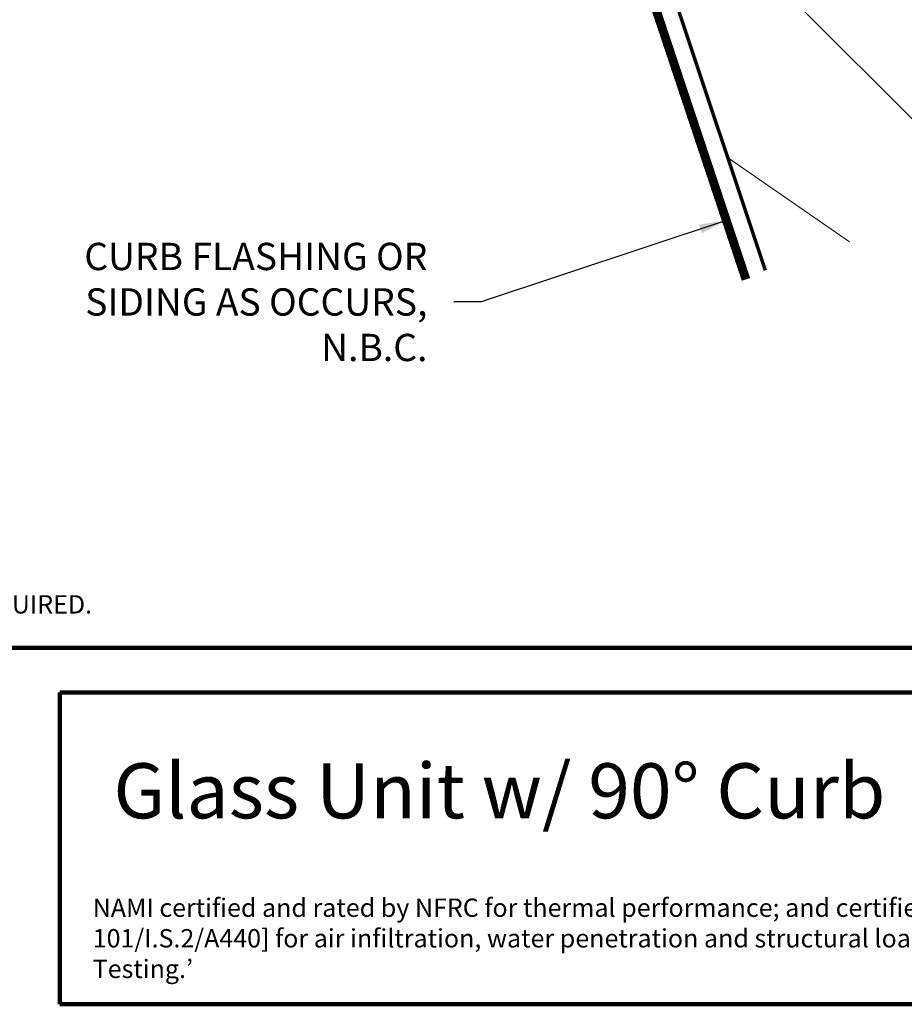
# Model space of a CAD drawing. Extents: x 1.1 to 8.9, y 2 to 12.
# Drawn here: x 3 to 6, y 2 to 5.3 of the extents above; entities that cross this region are included whole.
import ezdxf

# ---------------------------------------------------------------- set-up
doc = ezdxf.new("R2010")
doc.units = 0
doc.header["$LTSCALE"] = 0.25
doc.header["$MEASUREMENT"] = 0
for name, color, linetype, lineweight in [('Border', 7, 'CONTINUOUS', 100), ('DIM', 3, 'CONTINUOUS', 18), ('DOUBLE', 7, 'CONTINUOUS', 70), ('TXT', 3, 'CONTINUOUS', 18)]:
    doc.layers.add(name, color=color, linetype=linetype, lineweight=lineweight)
doc.styles.add('FENTRON', font='romans')
doc.dimstyles.new('STANDARD$7', dxfattribs={"dimtxt": 0.093, "dimasz": 0.093, "dimexe": 0.063, "dimexo": 0.094, "dimgap": 0.09, "dimtad": 0, "dimtoh": 1, "dimdec": 4, "dimzin": 3, "dimdsep": 46, "dimlunit": 5, "dimtxsty": 'FENTRON', "dimcen": 0.09, "dimclrd": 256, "dimclrt": 256, "dimadec": 0, "dimazin": 0, "dimtfac": 1, "dimtdec": 4, "dimtofl": 0, "dimtmove": 0, "dimatfit": 3, "dimfxl": 1, "dimtolj": 1, "dimtzin": 0, "dimarcsym": 0})

msp = doc.modelspace()

# ---------------------------------------------------------------- hatches: boundary and pattern name
at = {"layer": 'TXT'}
h = msp.add_hatch(dxfattribs=at)
h.set_pattern_fill('WOOD1', color=256, angle=180, style=0)
h.set_pattern_definition([(325.3, (4.44834, 4.556), (-2.845859, 2.21384), [0.5, -4.5]), (314.995, (4.54327, 5.22006), (1.26486, -0.632564), [1.11803, -1.11803]), (306.865, (5.01762, 5.37814), (1.581, -1.581276), [0.63246, -2.52982])])
h.paths.add_polyline_path([(6.20065, 7.20529), (4.77759, 6.73107), (5.52351, 4.49265), (6.94658, 4.96687)])

# ---------------------------------------------------------------- linework, layer by layer
at = {"layer": 'Border'}
for p, q in [((1.10994, 3.2056), (8.85994, 3.2056)), ((3.12166, 3.05374), (8.85994, 3.05374)), ((3.12166, 1.99124), (3.12166, 3.05374)), ((3.12166, 1.99124), (8.85994, 1.99124))]:
    msp.add_line(p, q, dxfattribs=at)
at = {"layer": 'DOUBLE'}
msp.add_line((4.77759, 6.73107), (5.52351, 4.49265), dxfattribs=at)
at = {"layer": 'DOUBLE', "const_width": 0.03}
msp.add_lwpolyline([(4.72048, 6.67436), (5.45813, 4.46076)], dxfattribs=at)

# ---------------------------------------------------------------- texts
at = {"layer": 'DIM', "insert": (4.37329, 4.38391), "char_height": 0.093, "attachment_point": 6, "style": 'FENTRON'}
msp.add_mtext('\\A1;CURB FLASHING OR\\PSIDING AS OCCURS,\\PN.B.C.', dxfattribs=at)
at = {"layer": 'DOUBLE', "style": 'FENTRON'}
msp.add_text('Glass Unit w/ 90%%D Curb', height=0.1875, dxfattribs=at).set_placement((3.30416, 2.62481))
at = {"layer": 'TXT', "style": 'FENTRON'}
msp.add_text('ACTUAL DESIGN AND MAKE-UP VARY AS REQUIRED.', height=0.0625, dxfattribs=at).set_placement((1.20759, 3.32251))
at = {"layer": 'TXT', "insert": (3.23371, 2.35161), "char_height": 0.0625, "width": 5.5108825, "attachment_point": 1, "style": 'FENTRON'}
msp.add_mtext('NAMI certified and rated by NFRC for thermal performance; and certified in accordance to the NAFS Standard [AAMA/WDMA/CSA 101/I.S.2/A440] for air infiltration, water penetration and structural loading {\\fArial|b0|i0|c0|p34;– }as required by the IBC; commonly referred to as {\\fArial|b0|i0|c0|p34;‘}AAMA Testing.{\\fArial|b0|i0|c0|p34;’}', dxfattribs=at)

# ---------------------------------------------------------------- leaders
at = {"layer": 'DIM', "annotation_type": 0, "has_hookline": 1, "hookline_direction": 1, "text_width": 1.37286}
msp.add_leader([(5.39109, 4.66193), (4.55629, 4.38391), (4.46329, 4.38391)], dimstyle='STANDARD$7', dxfattribs=at)

doc.saveas('drawing.dxf')
